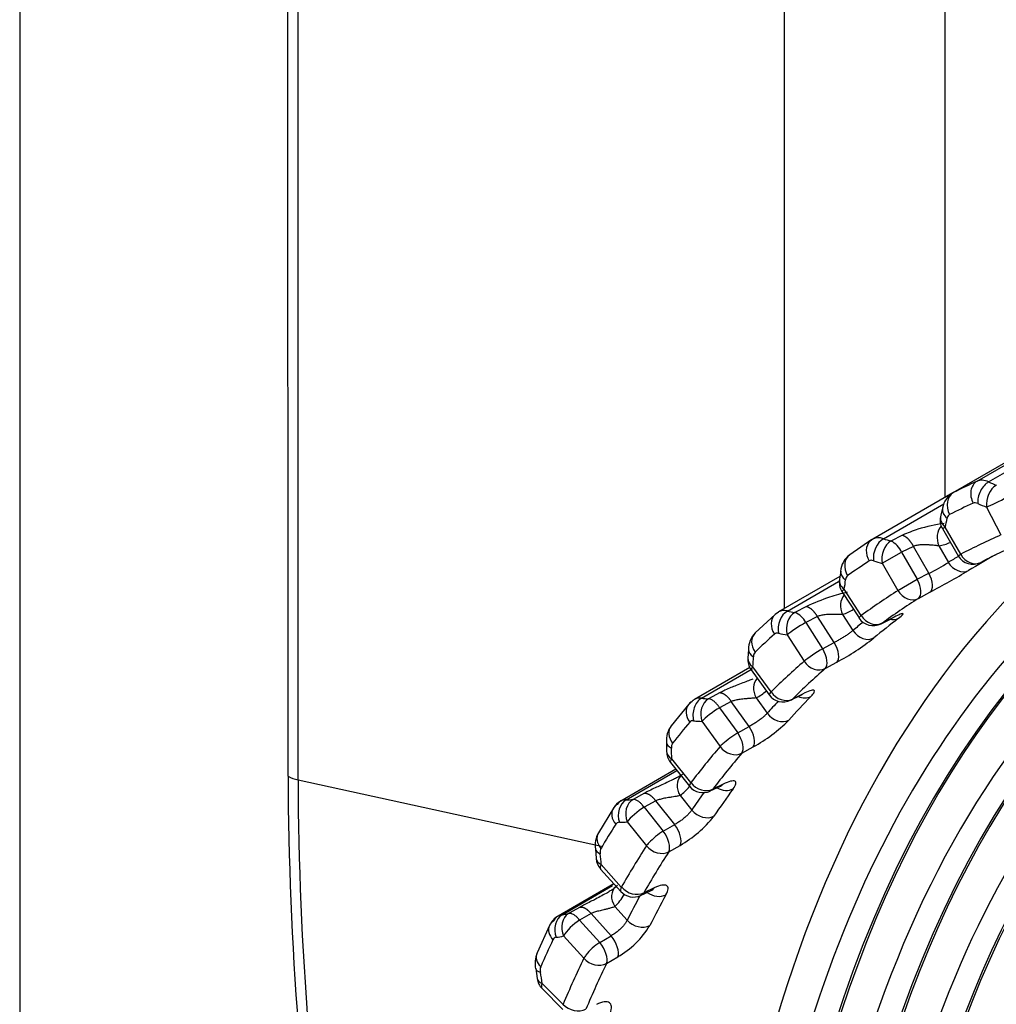
# Model space of a CAD drawing. Extents: x 80 to 1449, y 43 to 1136.
# Drawn here: x 1168 to 1185, y 909 to 926 of the extents above; entities that cross this region are included whole.
import ezdxf

# ---------------------------------------------------------------- set-up
doc = ezdxf.new("R2010")
doc.units = 0
for name, color, linetype in [('DEFAULT', 7, 'CONTINUOUS'), ('ENIF_FOCUS_001_S', 7, 'CONTINUOUS'), ('ENIF_ZOOMCOVET_0', 7, 'CONTINUOUS')]:
    doc.layers.add(name, color=color, linetype=linetype)

# ---------------------------------------------------------------- blocks, each defined once
blk = doc.blocks.new('SE4')
at = {"layer": 'ENIF_FOCUS_001_S', "color": 7, "linetype": 'CONTINUOUS'}
for p, q in [((1198.326, 926.254), (1184.148, 918.068)), ((1198.326, 926.254), (1184.157, 918.073)), ((1184.573, 918.273), (1198.405, 926.259)), ((1184.774, 918.26), (1198.646, 926.269)), ((1184.148, 918.068), (1182.741, 917.256)), ((1182.925, 917.262), (1183.985, 917.874)), ((1183.964, 917.8), (1183.935, 917.676)), ((1184.739, 917.818), (1184.99, 917.329)), ((1183.963, 917.44), (1184.01, 917.468)), ((1183.963, 917.44), (1184.238, 916.963)), ((1184.286, 916.99), (1184.01, 917.468)), ((1182.725, 917.246), (1182.336, 916.98)), ((1182.756, 917.264), (1182.693, 917.221)), ((1183.263, 917.325), (1183.059, 917.222)), ((1183.452, 917.128), (1183.245, 917.026)), ((1183.725, 916.657), (1183.452, 917.128)), ((1183.9, 917.136), (1184.067, 916.846)), ((1182.906, 916.83), (1183.245, 917.026)), ((1183.245, 917.026), (1183.521, 916.549)), ((1184.238, 916.963), (1184.286, 916.99)), ((1182.906, 916.83), (1183.182, 916.353)), ((1182.162, 916.598), (1181.085, 915.977)), ((1182.175, 916.691), (1182.155, 916.553)), ((1183.182, 916.353), (1183.521, 916.549)), ((1183.521, 916.549), (1183.725, 916.657)), ((1181.239, 915.992), (1182.134, 916.509)), ((1182.536, 915.912), (1182.238, 916.374)), ((1182.198, 916.334), (1182.497, 915.872)), ((1183.54, 916.214), (1183.744, 916.322)), ((1181.573, 916.073), (1181.369, 915.967)), ((1181.023, 915.932), (1180.675, 915.609)), ((1181.084, 915.974), (1181.021, 915.93)), ((1181.766, 915.895), (1181.56, 915.79)), ((1182.061, 915.439), (1181.766, 915.895)), ((1182.209, 915.931), (1182.391, 915.651)), ((1182.884, 915.767), (1183.062, 915.857)), ((1183.078, 915.867), (1182.9, 915.777)), ((1181.56, 915.79), (1181.858, 915.329)), ((1181.234, 915.572), (1181.533, 915.111)), ((1181.858, 915.329), (1182.061, 915.439)), ((1180.554, 915.317), (1180.546, 915.166)), ((1180.577, 915), (1179.604, 914.438)), ((1179.728, 914.46), (1180.618, 914.974)), ((1180.951, 914.571), (1180.632, 915.014)), ((1181.903, 914.981), (1182.106, 915.091)), ((1180.601, 914.961), (1180.92, 914.518)), ((1180.057, 914.558), (1179.854, 914.45)), ((1180.689, 914.466), (1180.883, 914.197)), ((1181.296, 914.425), (1181.475, 914.513)), ((1181.506, 914.534), (1181.326, 914.445)), ((1179.507, 914.357), (1179.198, 913.976)), ((1179.601, 914.437), (1179.5, 914.349)), ((1180.253, 914.401), (1180.047, 914.293)), ((1180.047, 914.293), (1180.366, 913.851)), ((1180.568, 913.963), (1180.253, 914.401)), ((1179.736, 914.054), (1180.055, 913.611)), ((1180.366, 913.851), (1180.568, 913.963)), ((1179.113, 913.687), (1179.117, 913.526)), ((1180.437, 913.493), (1180.639, 913.605)), ((1179.183, 913.332), (1179.521, 912.912)), ((1179.542, 912.978), (1179.205, 913.397)), ((1179.279, 913.213), (1178.309, 912.653)), ((1178.405, 912.676), (1179.298, 913.192)), ((1179.884, 912.83), (1180.065, 912.916)), ((1180.109, 912.95), (1179.928, 912.863)), ((1178.728, 912.792), (1178.526, 912.682)), ((1179.352, 912.751), (1179.558, 912.495)), ((1178.924, 912.656), (1178.719, 912.546)), ((1179.258, 912.241), (1178.924, 912.656)), ((1178.182, 912.531), (1177.917, 912.096)), ((1178.719, 912.546), (1179.057, 912.126)), ((1178.424, 912.287), (1178.761, 911.867)), ((1179.057, 912.126), (1179.258, 912.241)), ((1179.153, 911.761), (1179.353, 911.875)), ((1177.864, 911.813), (1177.88, 911.643)), ((1178.32, 911.143), (1177.967, 911.537)), ((1177.956, 911.459), (1178.309, 911.065)), ((1178.19, 911.198), (1177.21, 910.633)), ((1177.279, 910.655), (1178.168, 911.168)), ((1178.66, 910.994), (1178.843, 911.079)), ((1178.898, 911.128), (1178.715, 911.042)), ((1177.595, 910.788), (1177.394, 910.676)), ((1177.79, 910.675), (1177.586, 910.563)), ((1178.139, 910.286), (1177.79, 910.675)), ((1178.208, 910.799), (1178.423, 910.559)), ((1177.586, 910.563), (1177.94, 910.169)), ((1177.06, 910.469), (1176.841, 909.984)), ((1177.307, 910.284), (1177.66, 909.89)), ((1177.94, 910.169), (1178.139, 910.286)), ((1178.06, 909.798), (1178.259, 909.915)), ((1176.815, 909.71), (1176.843, 909.533)), ((1177.295, 909.082), (1176.929, 909.447)), ((1176.929, 909.357), (1177.295, 908.992))]:
    blk.add_line(p, q, dxfattribs=at)
for centre, radius, start, end in [((1184.343, 917.737), 0.384, 117.2105, 170.9194), ((1184.222, 917.59), 0.3, 163.4686, 210), ((1184.348, 914.866), 2.688, 107.6448, 113.8117), ((1184.348, 914.866), 2.688, 97.5204, 107.6448), ((1182.884, 916.869), 0.394, 23.458, 63.6744), ((1182.567, 916.662), 0.394, 126.0328, 176.075), ((1191.1, 905.219), 13.589, 120.297, 121.1683), ((1184.498, 917.113), 0.3, 210, 297.3144), ((1191.405, 905.164), 13.489, 118.8317, 121.1683), ((1181.848, 920.391), 4.183, 296.6775, 302.0465), ((1176.247, 930.392), 15.943, 298.0497, 300.8556), ((1182.45, 916.496), 0.3, 169.1078, 212.8917), ((1183.154, 912.683), 3.74, 108.2948, 115.0105), ((1183.154, 912.683), 3.74, 103.3491, 108.2948), ((1181.241, 915.639), 0.353, 25.4323, 68.7221), ((1182.748, 916.035), 0.3, 212.8916, 296.8922), ((1180.96, 915.319), 0.407, 134.638, 180.7235), ((1179.855, 919.237), 4.718, 298.4966, 307.9914), ((1180.844, 915.136), 0.3, 174.213, 215.8128), ((1181.163, 914.694), 0.3, 215.8128, 296.2461), ((1179.537, 913.72), 0.425, 142.9556, 184.7811), ((1179.283, 916.052), 2.798, 298.9809, 315.0487), ((1179.417, 913.52), 0.3, 178.8534, 218.794), ((1179.754, 913.1), 0.3, 218.794, 295.6357), ((1178.496, 912.33), 0.373, 120.1449, 147.7594), ((1178.359, 913.63), 2.017, 299.5373, 321.9465), ((1178.308, 911.876), 0.448, 150.6961, 188.4578), ((1178.179, 911.66), 0.3, 183.0981, 221.8674), ((1178.533, 911.266), 0.3, 221.8674, 295.0661), ((1177.401, 910.307), 0.378, 120.3108, 154.3554), ((1177.454, 911.299), 1.601, 300.1857, 328.6222), ((1177.283, 909.804), 0.478, 157.886, 191.7222), ((1177.141, 909.57), 0.3, 187.0113, 225.0681)]:
    blk.add_arc(centre, radius, start, end, dxfattribs=at)
for centre, major_axis, ratio, start_param, end_param in [((1208.611, 883.953), (19.639, -34.015), 0.57735, 3.079614, 5.497787), ((1208.662, 883.983), (19.282, -33.398), 0.57735, 2.989093, 3.711366), ((1208.867, 884.101), (19.132, -33.138), 0.57735, 2.999894, 5.471631), ((1208.407, 883.835), (19.789, -34.275), 0.57735, 3.116245, 3.692666), ((1208.918, 884.13), (18.776, -32.521), 0.57735, 2.911633, 3.566158), ((1204.333, 881.483), (-20.9, 36.2), 0.57735, -0.053194, -0.034073), ((1184.715, 918.009), (0.126, -0.272), 0.815342, 3.216643, 4.78744), ((1184.81, 917.833), (-0.25, 0.433), 0.57735, 5.598181, 6.229992), ((1184.796, 918.004), (0.126, 0.272), 0.632308, 0.729901, 2.300698), ((1184.633, 919.966), (1, -1.732), 0.57735, -0.685005, -0.588023), ((1184.952, 917.941), (0.098, 0.283), 0.679357, 0.66521, 2.236006), ((1208.407, 883.835), (-20.144, 34.89), 0.57735, 0.060753, 3.081133), ((1208.662, 883.983), (-19.637, 34.013), 0.57735, 0, 3.166288), ((1184.302, 917.81), (-0.134, 0.268), 0.816023, 0.04814, 1.618936), ((1184.398, 917.635), (0.25, -0.433), 0.57735, 3.10752, 3.141596), ((1184.952, 917.941), (-0.267, -0.137), 0.071162, 0.617278, 2.083355), ((1184.259, 917.746), (0.295, -0.054), 0.674925, 3.141723, 4.040163), ((1204.121, 881.361), (-20.75, 35.94), 0.57735, -0.053194, -0.034073), ((1184.598, 917.711), (-0.1, 0.173), 0.57735, 5.598143, 6.229973), ((1184.421, 919.844), (1.15, -1.992), 0.57735, -0.685001, -0.588023), ((1184.222, 917.59), (0.288, -0.085), 0.716247, 3.143755, 4.11593), ((1182.449, 918.896), (1.15, -1.992), 0.57735, 0.500756, 0.597735), ((1184.186, 917.513), (0.1, -0.173), 0.57735, 3.10752, 3.739363), ((1209.174, 884.278), (18.27, -31.644), 0.57735, 2.848473, 3.581589), ((1184.112, 917.259), (-0.051, 0.296), 0.798527, 0.573123, 1.85772), ((1208.918, 884.13), (-19.131, 33.136), 0.57735, 0, 3.166288), ((1182.888, 916.994), (0.165, -0.251), 0.816023, 3.293288, 4.66425), ((1182.888, 916.994), (0.165, -0.251), 0.816023, 3.093453, 3.293288), ((1182.991, 916.823), (0.25, -0.433), 0.57735, 3.141593, 3.175665), ((1182.991, 916.823), (0.25, -0.433), 0.57735, 2.543854, 3.141593), ((1182.965, 916.999), (0.101, 0.282), 0.674925, 0.672226, 2.243022), ((1183.118, 916.953), (-0.07, -0.292), 0.716247, 3.73805, 5.308846), ((1182.661, 919.019), (1, -1.732), 0.57735, -0.597738, -0.500756), ((1204.121, 881.361), (-20.394, 35.324), 0.57735, 6.222993, 6.256111), ((1183.015, 919.223), (-1.15, 1.992), 0.57735, 2.931405, 3.088299), ((1204.325, 881.479), (-20.244, 35.064), 0.57735, 6.222993, 6.256111), ((1182.509, 916.735), (0.173, -0.245), 0.815342, 3.141079, 4.637339), ((1182.779, 916.701), (0.1, -0.173), 0.57735, 2.543817, 3.17566), ((1182.449, 918.896), (1.15, -1.992), 0.57735, -0.597735, -0.500756), ((1184.498, 917.113), (-0.138, 0.267), 0.816197, 1.609063, 3.144946), ((1209.123, 884.249), (18.626, -32.261), 0.57735, 3.116897, 6.283185), ((1204.121, 881.361), (-20.75, 35.94), 0.57735, 0.034073, 0.053194), ((1184.279, 916.969), (-0.155, 0.257), 0.81644, 1.554148, 3.090038), ((1209.174, 884.278), (-18.625, 32.259), 0.57735, 0, 3.166288), ((1182.45, 916.496), (0.295, -0.057), 0.679357, 3.143775, 4.047177), ((1182.473, 916.663), (0.299, -0.027), 0.632308, 3.141931, 3.982487), ((1180.643, 917.663), (1.15, -1.992), 0.57735, 0.588023, 0.685002), ((1182.402, 916.443), (-0.1, 0.173), 0.57735, 0.053194, 0.685037), ((1183.394, 916.475), (-0.14, 0.265), 0.488592, 3.19002, 4.730257), ((1183.597, 916.583), (-0.14, 0.265), 0.488591, 3.189375, 4.730277), ((1182.45, 916.496), (0.252, 0.163), 0.071162, 2.524315, 3.141593), ((1182.421, 916.054), (-0.092, 0.285), 0.810336, 0.462642, 1.742488), ((1204.121, 881.361), (-20.394, 35.324), 0.57735, 0.027075, 0.060192), ((1204.325, 881.479), (-20.244, 35.064), 0.57735, 0.027075, 0.060192), ((1183.394, 916.475), (0.162, -0.252), 0.816197, 4.674124, 6.210012), ((1181.209, 917.99), (-1.15, 1.992), 0.57735, 3.018672, 3.177311), ((1209.378, 884.396), (18.12, -31.384), 0.57735, 3.116897, 6.283185), ((1181.224, 915.709), (0.2, -0.223), 0.810493, 3.139404, 4.542853), ((1181.297, 915.723), (0.073, 0.291), 0.712405, 0.604639, 2.175435), ((1181.335, 915.544), (0.25, -0.433), 0.57735, 2.631868, 3.145271), ((1181.446, 915.695), (0.038, 0.298), 0.747686, 0.51674, 2.087535), ((1180.855, 917.785), (1, -1.732), 0.57735, -0.510659, -0.41349), ((1182.748, 916.035), (0.252, 0.163), 0.071162, 2.524315, 3.141593), ((1182.748, 916.035), (-0.176, 0.243), 0.815018, 1.485929, 3.021812), ((1204.891, 881.805), (-20.231, 35.04), 0.57735, 0.075493, 0.09904), ((1183.039, 916.122), (0.182, -0.238), 0.814171, 5.511766, 6.142018), ((1182.926, 916.125), (-0.136, 0.268), 0.656602, 3.143257, 3.234216), ((1181.446, 915.695), (-0.252, -0.163), 0.071162, 4.199831, 5.665907), ((1209.429, 884.426), (-18.118, 31.382), 0.57735, 0, 3.166288), ((1204.686, 881.687), (-20.38, 35.3), 0.57735, 0.089404, 0.09904), ((1182.748, 916.035), (-0.136, 0.268), 0.656602, 3.141613, 3.233548), ((1180.882, 915.392), (0.207, -0.217), 0.808455, 3.141558, 4.516929), ((1204.121, 881.361), (-20.75, 35.94), 0.57735, 0.121339, 0.14046), ((1181.123, 915.421), (0.1, -0.173), 0.57735, 2.63111, 3.262933), ((1180.643, 917.663), (1.15, -1.992), 0.57735, -0.510471, -0.41349), ((1182.603, 915.773), (-0.192, 0.231), 0.812495, 1.431863, 2.967752), ((1181.745, 915.233), (-0.252, -0.163), 0.071162, 4.199828, 5.665907), ((1181.745, 915.233), (-0.143, 0.264), 0.486647, 3.27159, 4.811827), ((1181.948, 915.343), (-0.143, 0.264), 0.486643, 3.270945, 4.811847), ((1180.844, 915.136), (0.298, -0.03), 0.637297, 3.143547, 3.988451), ((1180.854, 915.312), (0.3, -0.003), 0.584879, 3.141499, 3.93364), ((1179.015, 916.153), (1.15, -1.992), 0.57735, 0.675289, 0.772268), ((1180.783, 915.106), (-0.1, 0.173), 0.57735, 0.14046, 0.772303), ((1209.634, 884.544), (17.613, -30.507), 0.57735, 3.116897, 6.283185), ((1180.844, 915.136), (0.243, 0.176), 0.141783, 2.518878, 3.141593), ((1204.121, 881.361), (-20.394, 35.324), 0.57735, 0.114341, 0.147458), ((1204.325, 881.479), (-20.244, 35.064), 0.57735, 0.114341, 0.147458), ((1181.745, 915.233), (0.198, -0.226), 0.811165, 4.552418, 6.088307), ((1209.685, 884.573), (-17.612, 30.505), 0.57735, 0, 3.166288), ((1180.901, 914.588), (-0.134, 0.269), 0.815978, 0.304516, 1.621166), ((1179.804, 914.187), (0.042, 0.297), 0.744463, 0.526179, 2.096976), ((1179.854, 914.005), (0.25, -0.433), 0.57735, 2.718387, 3.156254), ((1179.227, 916.276), (1, -1.732), 0.57735, -0.423205, -0.326223), ((1179.581, 916.48), (-1.15, 1.992), 0.57735, 3.105938, 3.269794), ((1181.163, 914.694), (0.243, 0.176), 0.141783, 2.518878, 3.14159), ((1181.163, 914.694), (-0.21, 0.214), 0.807636, 1.365929, 2.901812), ((1204.891, 881.805), (-20.231, 35.04), 0.57735, 0.16276, 0.186306), ((1181.485, 914.736), (0.215, -0.209), 0.805706, 5.161874, 6.023006), ((1181.343, 914.782), (-0.133, 0.269), 0.653375, 3.141593, 3.328346), ((1209.89, 884.691), (17.107, -29.63), 0.57735, 3.116897, 6.283185), ((1179.735, 914.163), (0.23, -0.192), 0.798795, 3.174952, 4.427479), ((1179.735, 914.163), (0.23, -0.192), 0.798795, 2.856682, 3.174952), ((1179.854, 914.005), (0.25, -0.433), 0.57735, 3.156254, 3.350198), ((1179.948, 914.176), (-0.002, -0.3), 0.773434, 3.567113, 5.137909), ((1179.948, 914.176), (0.243, 0.176), 0.141782, 1.052802, 2.518878), ((1204.686, 881.687), (-20.38, 35.3), 0.57735, 0.174573, 0.186306), ((1181.163, 914.694), (-0.133, 0.269), 0.653375, 3.141613, 3.327678), ((1209.94, 884.721), (-17.106, 29.628), 0.57735, 0, 3.166288), ((1181.096, 914.319), (-0.223, 0.2), 0.802367, 1.314598, 2.850487), ((1179.434, 913.791), (0.236, -0.185), 0.795416, 3.142107, 4.403342), ((1204.121, 881.361), (-20.75, 35.94), 0.57735, 0.208606, 0.227727), ((1179.642, 913.883), (0.1, -0.173), 0.57735, 2.718349, 3.35019), ((1179.015, 916.153), (1.15, -1.992), 0.57735, -0.423202, -0.326223), ((1180.469, 913.846), (-0.146, 0.262), 0.48536, 3.352453, 4.893355), ((1180.268, 913.734), (-0.243, -0.176), 0.141783, 4.194381, 5.346309), ((1180.268, 913.734), (-0.146, 0.262), 0.48536, 3.353121, 4.893355), ((1179.413, 913.704), (0.299, 0.019), 0.532999, 3.141007, 3.89257), ((1179.342, 913.512), (-0.1, 0.173), 0.57735, 0.227727, 0.859552), ((1204.121, 881.361), (-20.394, 35.324), 0.57735, 0.201608, 0.234725), ((1180.268, 913.734), (-0.243, -0.176), 0.141783, -0.936877, -0.622715), ((1180.268, 913.734), (0.228, -0.195), 0.799959, 4.436426, 5.972307), ((1179.417, 913.52), (0.3, -0.006), 0.590387, 3.142989, 3.938675), ((1177.579, 914.379), (1.15, -1.992), 0.57735, 0.762556, 0.859536), ((1204.325, 881.479), (-20.244, 35.064), 0.57735, 0.201608, 0.234725), ((1179.417, 913.52), (0.234, 0.188), 0.211325, 2.509678, 3.14159), ((1179.564, 912.873), (0.173, -0.245), 0.815409, 3.260424, 4.63956), ((1178.144, 914.706), (1.15, -1.992), 0.57735, 0.051612, 0.224102), ((1179.754, 913.1), (0.234, 0.188), 0.211325, 2.509678, 3.140361), ((1179.754, 913.1), (-0.238, 0.183), 0.794107, 1.253031, 2.788915), ((1179.936, 913.187), (-0.13, 0.27), 0.649544, 3.141596, 3.422032), ((1204.686, 881.687), (-20.38, 35.3), 0.57735, 0.258792, 0.273573), ((1179.754, 913.1), (-0.13, 0.27), 0.649544, 3.141613, 3.421364), ((1204.891, 881.805), (-20.23, 35.04), 0.57735, 0.250026, 0.273573), ((1180.109, 913.101), (0.242, -0.177), 0.791108, 4.844768, 5.911677), ((1178.434, 912.368), (0.254, -0.16), 0.781018, 2.750487, 3.105559), ((1178.559, 912.22), (0.25, -0.433), 0.57735, 2.805654, 3.437465), ((1178.498, 912.402), (0.006, 0.3), 0.770855, 0.436247, 2.007043), ((1178.636, 912.409), (-0.037, 0.298), 0.793296, 0.323006, 1.893801), ((1177.791, 914.501), (1, -1.732), 0.57735, -0.335939, -0.238957), ((1178.434, 912.368), (0.254, -0.16), 0.781018, 3.136542, 4.321284), ((1178.636, 912.409), (-0.234, -0.188), 0.211325, 4.185194, 5.651271), ((1179.77, 912.618), (-0.248, 0.168), 0.786133, 1.205831, 2.741721), ((1204.121, 881.361), (-20.75, 35.94), 0.57735, 0.295872, 0.314993), ((1178.347, 912.097), (0.1, -0.173), 0.57735, 2.805616, 3.437444), ((1177.579, 914.379), (1.15, -1.992), 0.57735, -0.335935, -0.238957), ((1179.174, 912.104), (-0.149, 0.26), 0.48475, 3.433926, 4.974828), ((1178.175, 911.943), (0.258, -0.153), 0.776324, 3.141443, 4.299444), ((1178.974, 911.989), (-0.234, -0.188), 0.211325, 4.185181, 5.337109), ((1178.974, 911.989), (-0.149, 0.26), 0.48475, 3.434593, 4.974828), ((1204.121, 881.361), (-20.394, 35.324), 0.57735, 0.288874, 0.321991), ((1178.974, 911.989), (-0.234, -0.188), 0.211325, -0.946076, -0.631914), ((1178.974, 911.989), (0.252, -0.162), 0.782665, 4.32941, 5.865291), ((1178.162, 911.851), (0.297, 0.039), 0.477062, 3.140899, 3.858323), ((1178.089, 911.674), (-0.1, 0.173), 0.57735, 0.314993, 0.946818), ((1176.344, 912.353), (1.15, -1.992), 0.57735, 0.849822, 0.946803), ((1204.325, 881.479), (-20.244, 35.064), 0.57735, 0.288874, 0.321991), ((1178.179, 911.66), (0.3, 0.016), 0.538983, 3.141835, 3.896787), ((1178.179, 911.66), (0.223, 0.2), 0.279258, 2.496502, 3.141587), ((1178.42, 910.922), (0.207, -0.217), 0.808635, 3.049453, 4.519061), ((1176.91, 912.68), (1.15, -1.992), 0.57735, 0.138879, 0.331386), ((1178.533, 911.266), (0.223, 0.2), 0.279258, 2.496502, 3.142598), ((1178.533, 911.266), (-0.26, 0.15), 0.774535, 1.149993, 2.685883), ((1178.533, 911.266), (-0.127, 0.272), 0.645137, 3.142202, 3.514544), ((1178.922, 911.227), (0.263, -0.144), 0.77049, 4.565989, 5.810549), ((1204.891, 881.805), (-20.231, 35.04), 0.57735, 0.337293, 0.360839), ((1178.715, 911.351), (-0.127, 0.272), 0.645137, 3.141593, 3.515211), ((1204.686, 881.687), (-20.38, 35.3), 0.57735, 0.342367, 0.360839), ((1177.46, 910.2), (0.25, -0.433), 0.57735, 2.89292, 3.524731), ((1177.388, 910.382), (-0.033, 0.298), 0.791381, 0.334948, 1.905744), ((1177.519, 910.406), (0.079, -0.29), 0.807121, 3.352127, 4.922923), ((1176.556, 912.476), (1, -1.732), 0.57735, -0.248672, -0.15169), ((1177.33, 910.339), (0.272, -0.127), 0.757297, 2.655265, 3.141214), ((1177.519, 910.406), (-0.223, -0.2), 0.279258, 4.172018, 5.638094), ((1178.635, 910.682), (-0.268, 0.135), 0.763915, 1.107708, 2.643597), ((1177.33, 910.339), (0.272, -0.127), 0.757297, 3.141214, 4.226062), ((1204.121, 881.361), (-20.75, 35.94), 0.57735, 0.383139, 0.402259), ((1177.248, 910.077), (0.1, -0.173), 0.57735, 2.892882, 3.524708), ((1176.344, 912.353), (1.15, -1.992), 0.57735, -0.248669, -0.15169), ((1177.873, 910.012), (-0.223, -0.2), 0.279258, 4.172005, 5.323933), ((1177.873, 910.012), (-0.152, 0.259), 0.484819, 3.516055, 5.05629), ((1178.072, 910.129), (-0.152, 0.259), 0.484819, 3.515388, 5.05629), ((1177.115, 909.864), (0.275, -0.12), 0.751323, 3.141097, 4.206739), ((1204.121, 881.361), (-20.394, 35.324), 0.57735, 0.37614, 0.409258), ((1177.873, 910.012), (-0.223, -0.2), 0.279258, -0.959253, -0.645091), ((1177.873, 910.012), (0.27, -0.13), 0.759415, 4.233273, 5.769157), ((1204.325, 881.479), (-20.244, 35.064), 0.57735, 0.37614, 0.409258), ((1177.11, 909.766), (0.294, 0.057), 0.417495, 3.141023, 3.830084), ((1177.034, 909.605), (-0.1, 0.173), 0.57735, 0.402259, 1.034085), ((1175.321, 910.092), (1.15, -1.992), 0.57735, 0.937089, 1.034069), ((1177.141, 909.57), (0.298, 0.037), 0.483478, 3.141295, 3.861825), ((1177.141, 909.57), (0.212, 0.212), 0.345066, 2.479038, 3.141589), ((1208.918, 884.13), (18.776, -32.521), 0.57735, 3.566158, 5.497787), ((1177.507, 909.204), (-0.276, 0.118), 0.749067, 1.058213, 2.594102)]:
    blk.add_ellipse(centre, major_axis=major_axis, ratio=ratio, start_param=start_param, end_param=end_param, dxfattribs=at)
for points, weights in [([(1183.263, 917.325), (1183.332, 917.302), (1183.401, 917.228), (1183.452, 917.128)], [1.02302828538, 0.965771329791, 1.01528607612, 1.17157252438]), ([(1181.573, 916.073), (1181.639, 916.059), (1181.71, 915.991), (1181.766, 915.895)], [1.02302828538, 0.965771330008, 1.01528607575, 1.1715725226]), ([(1180.057, 914.558), (1180.121, 914.553), (1180.193, 914.493), (1180.253, 914.401)], [1.02302828538, 0.965771329794, 1.01528607613, 1.17157252438]), ([(1178.728, 912.792), (1178.788, 912.796), (1178.86, 912.744), (1178.924, 912.656)], [1.02302828538, 0.96577133001, 1.01528607575, 1.1715725226]), ([(1177.595, 910.788), (1177.651, 910.802), (1177.723, 910.758), (1177.79, 910.675)], [1.02302828538, 0.965771329796, 1.01528607613, 1.17157252437])]:
    blk.add_rational_spline(points, weights, degree=3, dxfattribs=at)
for points, knots in [([(1183.9, 917.136), (1183.891, 917.137), (1183.873, 917.139), (1183.84, 917.143), (1183.797, 917.148), (1183.743, 917.152), (1183.672, 917.156), (1183.593, 917.157), (1183.513, 917.148), (1183.471, 917.135), (1183.452, 917.128)], [0, 0, 0, 0, 0.075356, 0.160816, 0.256538, 0.38617, 0.516942, 0.70587, 0.865751, 1, 1, 1, 1]), ([(1182.209, 915.931), (1182.201, 915.931), (1182.183, 915.931), (1182.151, 915.932), (1182.109, 915.932), (1182.056, 915.932), (1181.985, 915.932), (1181.906, 915.928), (1181.827, 915.916), (1181.785, 915.902), (1181.766, 915.895)], [0, 0, 0, 0, 0.075356, 0.160816, 0.256538, 0.38617, 0.516942, 0.70587, 0.865751, 1, 1, 1, 1]), ([(1182.391, 915.651), (1182.389, 915.649), (1182.382, 915.643), (1182.368, 915.632), (1182.348, 915.617), (1182.326, 915.6), (1182.301, 915.582), (1182.275, 915.564), (1182.247, 915.546), (1182.218, 915.528), (1182.189, 915.509), (1182.159, 915.492), (1182.129, 915.475), (1182.1, 915.459), (1182.077, 915.447), (1182.064, 915.441), (1182.061, 915.439)], [0, 0, 0, 0, 0.025592, 0.103084, 0.181431, 0.260096, 0.338739, 0.417221, 0.49567, 0.574232, 0.653043, 0.732213, 0.811589, 0.890802, 0.969479, 1, 1, 1, 1]), ([(1180.631, 914.796), (1180.631, 914.796), (1180.608, 914.787), (1180.551, 914.764), (1180.452, 914.727), (1180.346, 914.686), (1180.24, 914.644), (1180.144, 914.602), (1180.085, 914.572), (1180.057, 914.558)], [0.2255633, 0.2255633, 0.2255633, 0.2255633, 0.2256068, 0.33131, 0.4699082, 0.6168923, 0.7355161, 0.8769836, 1, 1, 1, 1]), ([(1180.689, 914.466), (1180.682, 914.465), (1180.665, 914.463), (1180.634, 914.46), (1180.592, 914.457), (1180.541, 914.452), (1180.471, 914.447), (1180.393, 914.438), (1180.314, 914.423), (1180.272, 914.408), (1180.253, 914.401)], [0, 0, 0, 0, 0.075356, 0.160816, 0.256538, 0.38617, 0.516942, 0.70587, 0.865751, 1, 1, 1, 1]), ([(1180.047, 914.293), (1180.038, 914.306), (1180.019, 914.335), (1179.985, 914.374), (1179.944, 914.411), (1179.899, 914.441), (1179.87, 914.447), (1179.854, 914.45)], [0, 0, 0, 0, 0.151114, 0.326608, 0.526582, 0.751071, 1, 1, 1, 1]), ([(1180.883, 914.197), (1180.882, 914.195), (1180.876, 914.188), (1180.864, 914.175), (1180.845, 914.157), (1180.824, 914.138), (1180.801, 914.118), (1180.776, 914.098), (1180.75, 914.078), (1180.722, 914.058), (1180.694, 914.038), (1180.665, 914.019), (1180.635, 914.001), (1180.607, 913.984), (1180.584, 913.972), (1180.572, 913.965), (1180.568, 913.963)], [0, 0, 0, 0, 0.025592, 0.103084, 0.181431, 0.260096, 0.338739, 0.417221, 0.49567, 0.574232, 0.653043, 0.732213, 0.811589, 0.890802, 0.969479, 1, 1, 1, 1]), ([(1179.407, 913.128), (1179.397, 913.121), (1179.376, 913.107), (1179.337, 913.084), (1179.285, 913.056), (1179.212, 913.02), (1179.117, 912.976), (1179.013, 912.93), (1178.909, 912.882), (1178.814, 912.837), (1178.755, 912.806), (1178.728, 912.792)], [0, 0, 0, 0, 0.070535, 0.145666, 0.225607, 0.33131, 0.469908, 0.616892, 0.735516, 0.876984, 1, 1, 1, 1]), ([(1179.352, 912.751), (1179.345, 912.749), (1179.329, 912.744), (1179.299, 912.738), (1179.259, 912.731), (1179.209, 912.722), (1179.14, 912.712), (1179.063, 912.699), (1178.985, 912.68), (1178.943, 912.664), (1178.924, 912.656)], [0, 0, 0, 0, 0.075356, 0.160816, 0.256538, 0.38617, 0.516942, 0.70587, 0.865751, 1, 1, 1, 1]), ([(1178.719, 912.546), (1178.71, 912.559), (1178.69, 912.586), (1178.654, 912.622), (1178.614, 912.655), (1178.568, 912.679), (1178.54, 912.681), (1178.526, 912.682)], [0, 0, 0, 0, 0.151113, 0.326607, 0.526581, 0.75107, 1, 1, 1, 1]), ([(1179.558, 912.495), (1179.556, 912.493), (1179.551, 912.485), (1179.54, 912.471), (1179.523, 912.45), (1179.504, 912.429), (1179.483, 912.407), (1179.459, 912.385), (1179.434, 912.363), (1179.408, 912.341), (1179.381, 912.32), (1179.352, 912.299), (1179.324, 912.28), (1179.296, 912.262), (1179.274, 912.25), (1179.261, 912.243), (1179.258, 912.241)], [0, 0, 0, 0, 0.025592, 0.103084, 0.181431, 0.260096, 0.338739, 0.417221, 0.49567, 0.574232, 0.653043, 0.732213, 0.811589, 0.890802, 0.969479, 1, 1, 1, 1]), ([(1178.251, 911.167), (1178.242, 911.159), (1178.223, 911.142), (1178.186, 911.114), (1178.137, 911.081), (1178.069, 911.039), (1177.977, 910.988), (1177.876, 910.935), (1177.774, 910.883), (1177.68, 910.835), (1177.622, 910.803), (1177.595, 910.788)], [0, 0, 0, 0, 0.070535, 0.145666, 0.225607, 0.33131, 0.469908, 0.616892, 0.735516, 0.876984, 1, 1, 1, 1]), ([(1177.586, 910.563), (1177.577, 910.575), (1177.555, 910.6), (1177.519, 910.633), (1177.478, 910.661), (1177.434, 910.679), (1177.408, 910.677), (1177.394, 910.676)], [0, 0, 0, 0, 0.151114, 0.326608, 0.526583, 0.751071, 1, 1, 1, 1]), ([(1178.208, 910.799), (1178.201, 910.796), (1178.186, 910.79), (1178.158, 910.78), (1178.12, 910.769), (1178.071, 910.756), (1178.004, 910.741), (1177.928, 910.723), (1177.85, 910.701), (1177.809, 910.683), (1177.79, 910.675)], [0, 0, 0, 0, 0.075356, 0.160816, 0.256538, 0.38617, 0.516942, 0.70587, 0.865751, 1, 1, 1, 1]), ([(1178.423, 910.559), (1178.422, 910.557), (1178.417, 910.548), (1178.408, 910.532), (1178.393, 910.509), (1178.376, 910.486), (1178.356, 910.462), (1178.334, 910.438), (1178.311, 910.414), (1178.286, 910.391), (1178.259, 910.368), (1178.232, 910.346), (1178.204, 910.326), (1178.177, 910.308), (1178.155, 910.295), (1178.142, 910.288), (1178.139, 910.286)], [0, 0, 0, 0, 0.025592, 0.103084, 0.181431, 0.260096, 0.338739, 0.417221, 0.49567, 0.574232, 0.653043, 0.732213, 0.811589, 0.890802, 0.969479, 1, 1, 1, 1])]:
    blk.add_open_spline(points, degree=3, knots=knots, dxfattribs=at)
for points in [[(1183.192, 915.865), (1183.228, 915.892), (1183.273, 915.931), (1183.277, 915.953), (1183.21, 915.931), (1183.129, 915.893), (1183.078, 915.867)], [(1181.65, 914.49), (1181.681, 914.522), (1181.72, 914.572), (1181.714, 914.607), (1181.641, 914.595), (1181.558, 914.56), (1181.506, 914.534)], [(1180.284, 912.866), (1180.312, 912.904), (1180.343, 912.963), (1180.327, 913.011), (1180.247, 913.008), (1180.161, 912.976), (1180.109, 912.95)], [(1179.105, 911.006), (1179.129, 911.049), (1179.152, 911.117), (1179.127, 911.177), (1179.039, 911.183), (1178.951, 911.153), (1178.898, 911.128)], [(1178.123, 908.924), (1178.142, 908.971), (1178.158, 909.048), (1178.121, 909.12), (1178.026, 909.133), (1177.935, 909.105), (1177.882, 909.081)]]:
    blk.add_open_spline(points, degree=3, dxfattribs=at)
at = {"layer": 'ENIF_ZOOMCOVET_0', "color": 7, "linetype": 'CONTINUOUS'}
for p, q in [((1167.748, 949.215), (1167.748, 872.144)), ((1181.185, 916.034), (1181.185, 946.901)), ((1172.463, 913.091), (1172.462, 946.493)), ((1172.638, 946.431), (1172.638, 913.026)), ((1184.005, 946.169), (1184.005, 917.985)), ((1172.64, 913.025), (1177.969, 911.858))]:
    blk.add_line(p, q, dxfattribs=at)
for centre, radius, start, end in [((1230.963, 913.295), 58.5, 180.20087, 188.80909), ((1172.752, 913.598), 0.584, 240.3486, 258.9111), ((1228.548, 913.161), 55.908, 180.14, 189.1163)]:
    blk.add_arc(centre, radius, start, end, dxfattribs=at)

msp = doc.modelspace()

# ---------------------------------------------------------------- block references
at = {"layer": 'DEFAULT'}
msp.add_blockref('SE4', (0, 0), dxfattribs=at)

doc.saveas('drawing.dxf')
